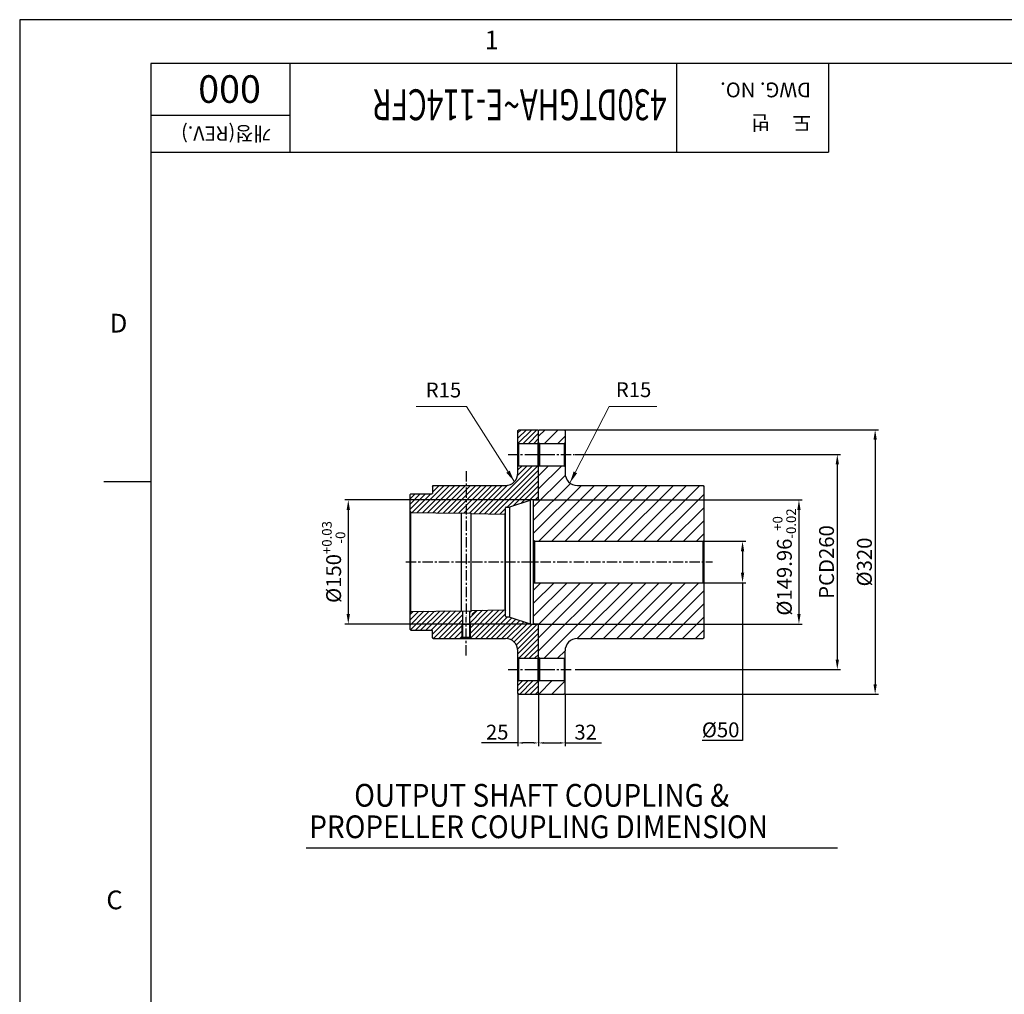
# Model space of a CAD drawing. Units: millimetres. Extents: x 0 to 4455, y -44 to 3155.
# Drawn here: x 0 to 1191, y 1960 to 3139 of the extents above; entities that cross this region are included whole.
import ezdxf

# ---------------------------------------------------------------- set-up
doc = ezdxf.new("R2010")
doc.units = ezdxf.units.MM
doc.header["$LTSCALE"] = 10
doc.header["$MEASUREMENT"] = 0
doc.linetypes.add('CENTER', pattern=[2, 1.25, -0.25, 0.25, -0.25])
doc.layers.get('0').update_dxf_attribs({"linetype": 'CONTINUOUS'})
doc.layers.get('DEFPOINTS').update_dxf_attribs({"linetype": 'CONTINUOUS'})
for name, color, linetype in [('1', 1, 'CENTER'), ('14', 14, 'CONTINUOUS'), ('4', 4, 'CONTINUOUS'), ('DIM', 6, 'CONTINUOUS')]:
    doc.layers.add(name, color=color, linetype=linetype)
doc.styles.add('GHS', font='romans', dxfattribs={"bigfont": 'ghs'})
doc.dimstyles.new('A0', dxfattribs={"dimtxt": 6, "dimasz": 6, "dimexe": 4, "dimexo": 0.7, "dimgap": 3, "dimtad": 1, "dimtih": 1, "dimtoh": 1, "dimdec": 3, "dimdsep": 46, "dimtxsty": 'Standard', "dimcen": 0.09, "dimclrd": 2, "dimclre": 2, "dimclrt": 6, "dimadec": 0, "dimazin": 0, "dimtp": 0.1, "dimtm": 0.1, "dimtfac": 0.8, "dimtdec": 3, "dimtofl": 0, "dimtmove": 0, "dimatfit": 3, "dimfxl": 0, "dimtolj": 1, "dimarcsym": 0})
doc.dimstyles.new('A1', dxfattribs={"dimtxt": 5, "dimasz": 3.5, "dimexe": 2, "dimexo": 0.7, "dimgap": 2, "dimtad": 1, "dimtoh": 1, "dimdsep": 46, "dimtxsty": 'Standard', "dimcen": 0, "dimclrd": 2, "dimclre": 2, "dimclrt": 6, "dimaunit": 1, "dimadec": 0, "dimazin": 0, "dimtp": 0.02, "dimtfac": 0.65, "dimtdec": 3, "dimtmove": 0, "dimatfit": 3, "dimfxl": 0, "dimtolj": 1, "dimarcsym": 0})
doc.dimstyles.new('AA', dxfattribs={"dimtxt": 6, "dimasz": 6, "dimexe": 4, "dimexo": 0.7, "dimgap": 3, "dimtad": 1, "dimtoh": 1, "dimdec": 3, "dimdsep": 46, "dimtxsty": 'Standard', "dimcen": 0.09, "dimclrd": 2, "dimclre": 2, "dimclrt": 6, "dimadec": 0, "dimazin": 0, "dimtfac": 1, "dimtdec": 3, "dimtmove": 0, "dimatfit": 3, "dimfxl": 0, "dimtolj": 1, "dimarcsym": 0})

# ---------------------------------------------------------------- blocks, each defined once
blk = doc.blocks.new('*D137')
at = {"layer": 'DEFPOINTS', "color": 0, "transparency": 16777216}
for p in [(671.3, 2613.1), (671.3, 2353.1), (989.1, 2353.1)]:
    blk.add_point(p, dxfattribs=at)
at = {"layer": 'DIM', "color": 2, "lineweight": -2, "transparency": 16777216}
for p, q in [((672, 2613.1), (993.1, 2613.1)), ((989.1, 2601.1), (989.1, 2365.1)), ((672, 2353.1), (993.1, 2353.1))]:
    blk.add_line(p, q, dxfattribs=at)
at = {"layer": 'DIM', "color": 2, "transparency": 16777216}
for points in [[(987.1, 2601.1), (991.1, 2601.1), (989.1, 2613.1)], [(987.1, 2365.1), (991.1, 2365.1), (989.1, 2353.1)]]:
    blk.add_solid(points, dxfattribs=at)
at = {"layer": 'DIM', "color": 6, "transparency": 16777216, "insert": (976.1, 2483.1), "char_height": 18, "attachment_point": 5, "rotation": 90}
blk.add_mtext('\\A1;PCD260', dxfattribs=at)
blk = doc.blocks.new('*D138')
at = {"layer": 'DEFPOINTS', "color": 0, "transparency": 16777216}
for p in [(658.7, 2643.1), (658.7, 2323.1), (1034.9, 2323.1)]:
    blk.add_point(p, dxfattribs=at)
at = {"layer": 'DIM', "color": 2, "lineweight": -2, "transparency": 16777216}
for p, q in [((659.4, 2643.1), (1038.9, 2643.1)), ((1034.9, 2631.1), (1034.9, 2335.1)), ((659.4, 2323.1), (1038.9, 2323.1))]:
    blk.add_line(p, q, dxfattribs=at)
at = {"layer": 'DIM', "color": 2, "transparency": 16777216}
for points in [[(1032.9, 2631.1), (1036.9, 2631.1), (1034.9, 2643.1)], [(1032.9, 2335.1), (1036.9, 2335.1), (1034.9, 2323.1)]]:
    blk.add_solid(points, dxfattribs=at)
at = {"layer": 'DIM', "color": 6, "transparency": 16777216, "insert": (1021.9, 2483.1), "char_height": 18, "attachment_point": 5, "rotation": 90}
blk.add_mtext('\\A1;%%c320', dxfattribs=at)
blk = doc.blocks.new('*D139')
at = {"layer": 'DEFPOINTS', "color": 0, "transparency": 16777216}
for p in [(622.2, 2558.1), (622.2, 2408.1), (942.7, 2408.1)]:
    blk.add_point(p, dxfattribs=at)
at = {"layer": 'DIM', "color": 2, "lineweight": -2, "transparency": 16777216}
for p, q in [((622.9, 2558.1), (946.7, 2558.1)), ((942.7, 2546.1), (942.7, 2420.1)), ((622.9, 2408.1), (946.7, 2408.1))]:
    blk.add_line(p, q, dxfattribs=at)
at = {"layer": 'DIM', "color": 2, "transparency": 16777216}
for points in [[(940.7, 2546.1), (944.7, 2546.1), (942.7, 2558.1)], [(940.7, 2420.1), (944.7, 2420.1), (942.7, 2408.1)]]:
    blk.add_solid(points, dxfattribs=at)
at = {"layer": 'DIM', "color": 6, "transparency": 16777216, "insert": (925.1, 2483.1), "char_height": 18, "attachment_point": 5, "rotation": 90}
blk.add_mtext('\\A1;%%c149.96{\\H11.700000;\\S+0^ -0.02;}', dxfattribs=at)
blk = doc.blocks.new('*D140')
at = {"layer": 'DEFPOINTS', "color": 0, "transparency": 16777216}
for p in [(618, 2558.1), (397.5, 2408.1), (618, 2408.1)]:
    blk.add_point(p, dxfattribs=at)
at = {"layer": 'DIM', "color": 2, "lineweight": -2, "transparency": 16777216}
for p, q in [((617.3, 2558.1), (393.5, 2558.1)), ((397.5, 2546.1), (397.5, 2420.1)), ((617.3, 2408.1), (393.5, 2408.1))]:
    blk.add_line(p, q, dxfattribs=at)
at = {"layer": 'DIM', "color": 2, "transparency": 16777216}
for points in [[(395.5, 2546.1), (399.5, 2546.1), (397.5, 2558.1)], [(395.5, 2420.1), (399.5, 2420.1), (397.5, 2408.1)]]:
    blk.add_solid(points, dxfattribs=at)
at = {"layer": 'DIM', "color": 6, "transparency": 16777216, "insert": (379.8, 2483.1), "char_height": 18, "attachment_point": 5, "rotation": 90}
blk.add_mtext('\\A1;%%c150{\\H11.700000;\\S+0.03^ -0;}', dxfattribs=at)
blk = doc.blocks.new('*D141')
at = {"layer": 'DEFPOINTS', "color": 0, "transparency": 16777216}
for p in [(602.7, 2324.1), (627.7, 2324.3), (627.7, 2264.3)]:
    blk.add_point(p, dxfattribs=at)
at = {"layer": 'DIM', "color": 2, "linetype": 'ByBlock', "lineweight": -2, "transparency": 16777216}
for p, q in [((602.7, 2323.4), (602.7, 2260.3)), ((627.7, 2323.6), (627.7, 2260.3)), ((602.7, 2264.3), (558.7, 2264.3)), ((621.7, 2264.3), (608.7, 2264.3))]:
    blk.add_line(p, q, dxfattribs=at)
at = {"layer": 'DIM', "color": 2, "transparency": 16777216}
for points in [[(608.7, 2265.3), (608.7, 2263.3), (602.7, 2264.3)], [(621.7, 2265.3), (621.7, 2263.3), (627.7, 2264.3)]]:
    blk.add_solid(points, dxfattribs=at)
at = {"layer": 'DIM', "color": 6, "transparency": 16777216, "insert": (577.7, 2277.3), "char_height": 18, "attachment_point": 5}
blk.add_mtext('\\A1;25', dxfattribs=at)
blk = doc.blocks.new('*D142')
at = {"layer": 'DEFPOINTS', "color": 0, "transparency": 16777216}
for p in [(627.7, 2324.3), (659.7, 2324.3), (659.7, 2264.3)]:
    blk.add_point(p, dxfattribs=at)
at = {"layer": 'DIM', "color": 2, "linetype": 'ByBlock', "lineweight": -2, "transparency": 16777216}
for p, q in [((627.7, 2323.6), (627.7, 2260.3)), ((659.7, 2323.6), (659.7, 2260.3)), ((633.7, 2264.3), (653.7, 2264.3)), ((659.7, 2264.3), (703.7, 2264.3))]:
    blk.add_line(p, q, dxfattribs=at)
at = {"layer": 'DIM', "color": 2, "transparency": 16777216}
for points in [[(633.7, 2265.3), (633.7, 2263.3), (627.7, 2264.3)], [(653.7, 2265.3), (653.7, 2263.3), (659.7, 2264.3)]]:
    blk.add_solid(points, dxfattribs=at)
at = {"layer": 'DIM', "color": 6, "transparency": 16777216, "insert": (684.7, 2277.3), "char_height": 18, "attachment_point": 5}
blk.add_mtext('\\A1;32', dxfattribs=at)
blk = doc.blocks.new('*D175')
at = {"layer": 'DEFPOINTS', "color": 0, "transparency": 16777216}
for p in [(826.7, 2508.1), (826.7, 2458.1), (874.5, 2458.1)]:
    blk.add_point(p, dxfattribs=at)
at = {"layer": 'DIM', "color": 2, "lineweight": -2, "transparency": 16777216}
for p, q in [((827.4, 2508.1), (878.5, 2508.1)), ((874.5, 2496.1), (874.5, 2470.1)), ((827.4, 2458.1), (878.5, 2458.1)), ((874.5, 2458.1), (874.5, 2267.1)), ((874.5, 2267.1), (825.5, 2267.1))]:
    blk.add_line(p, q, dxfattribs=at)
at = {"layer": 'DIM', "color": 2, "transparency": 16777216}
for points in [[(872.5, 2496.1), (876.5, 2496.1), (874.5, 2508.1)], [(872.5, 2470.1), (876.5, 2470.1), (874.5, 2458.1)]]:
    blk.add_solid(points, dxfattribs=at)
at = {"layer": 'DIM', "color": 6, "transparency": 16777216, "insert": (848, 2280.1), "char_height": 18, "attachment_point": 5}
blk.add_mtext('\\A1;%%c50', dxfattribs=at)

msp = doc.modelspace()

# ---------------------------------------------------------------- hatches: boundary and pattern name
at = {"layer": '14'}
h = msp.add_hatch(dxfattribs=at)
h.set_pattern_fill('ANSI31', color=256, scale=36, style=0)
h.set_pattern_definition([(45, (-3073.836, 12956.955), (-3.1819805, 3.1819805), [])])
h.paths.add_polyline_path([(627.73150153, 2338.60381813), (626.73150153, 2339.60381813), (603.73150153, 2339.60381813), (602.73150153, 2338.60381813), (602.73150153, 2324.10381813), (603.73150153, 2323.10381813), (626.73150153, 2323.10381813), (627.73150153, 2324.10381813)])
h.paths.add_polyline_path([(627.73150153, 2407.10131813), (626.73150153, 2408.10131813), (618.03150153, 2408.10131813), (617.44747836, 2408.19791441), (593.0155247, 2416.50722185), (592.43150153, 2416.60381813), (588.53150153, 2416.60381813, -0.4142135624), (587.73150153, 2417.40381813), (587.73150153, 2424.1190621), (586.73164154, 2425.10232865), (546.33131563, 2424.42892926), (546.33131667, 2423.92885982), (544.58107017, 2423.89968642), (544.58107017, 2408.85381813), (545.33107017, 2408.10381813), (545.33107017, 2390.60381813), (587.73150153, 2390.60381813, -0.4142135624), (602.73150153, 2375.60381813), (602.73150153, 2367.60381813), (603.73150153, 2366.60381813), (626.73150153, 2366.60381813), (627.73150153, 2367.60381813)])
h.paths.add_polyline_path([(536.08107017, 2423.758007), (534.33131668, 2423.72884182), (534.33131564, 2424.22891125), (473.23092865, 2423.21047978), (472.23107017, 2422.19381813), (472.23107017, 2401.60381813), (473.23107017, 2400.60381813), (498.73107017, 2400.60381813, -0.4142135624), (499.23107017, 2400.10381813), (499.23107017, 2391.60381813), (500.23107017, 2390.60381813), (535.33107017, 2390.60381813), (535.33107017, 2408.10381813), (536.08107017, 2408.85381813)])
h.paths.add_polyline_path([(540.33107017, 2575.60381813), (500.23107017, 2575.60381813), (499.23107017, 2574.60381813), (499.23107017, 2566.10381813, -0.4142135624), (498.73107017, 2565.60381813), (473.23107017, 2565.60381813), (472.23107017, 2564.60381813), (472.23107017, 2544.01381813), (473.23093131, 2542.99715379), (534.33107127, 2541.97881839), (534.33107023, 2542.47888785), (540.33107017, 2542.37888788)])
h.paths.add_polyline_path([(627.73150153, 2598.60381813), (626.73150153, 2599.60381813), (603.73150153, 2599.60381813), (602.73150153, 2598.60381813), (602.73150153, 2590.60381813, -0.4142135624), (587.73150153, 2575.60381813), (540.33107017, 2575.60381813), (540.33107017, 2542.37888788), (546.33107018, 2542.2788879), (546.33107122, 2541.77881844), (586.73164154, 2541.10547579), (587.73150153, 2542.08874234), (587.73150153, 2548.80381813, -0.4142135624), (588.53150153, 2549.60381813), (592.43150153, 2549.60381813), (593.0155247, 2549.70041441), (617.44747836, 2558.00972185), (618.03150153, 2558.10631813), (626.73150153, 2558.10631813), (627.73150153, 2559.10631813)])
h.paths.add_polyline_path([(627.73150153, 2642.10381813), (626.73150153, 2643.10381813), (603.73150153, 2643.10381813), (602.73150153, 2642.10381813), (602.73150153, 2627.60381813), (603.73150153, 2626.60381813), (626.73150153, 2626.60381813), (627.73150153, 2627.60381813)])
h = msp.add_hatch(dxfattribs=at)
h.set_pattern_fill('ANSI31', color=256, scale=90, style=0)
h.set_pattern_definition([(45, (-3886.254, 12981.043), (-7.954951, 7.954951), [])])
h.paths.add_polyline_path([(674.73150153, 2575.60381813, -0.4142135624), (659.73150153, 2590.60381813), (659.73150153, 2598.60381813), (658.73150153, 2599.60381813), (628.73150153, 2599.60381813), (627.73150153, 2598.60381813), (627.73150153, 2558.08381813), (622.23150153, 2558.08381813), (621.73150153, 2557.58381813), (621.73150153, 2509.10381813), (622.73150153, 2508.10381813), (826.73150153, 2508.10381813), (827.73150153, 2509.10381813), (827.73150153, 2574.60381813), (826.73150153, 2575.60381813)])
h.paths.add_polyline_path([(658.73150153, 2626.60381813), (659.73150153, 2627.60381813), (659.73150153, 2642.10381813), (658.73150153, 2643.10381813), (628.73150153, 2643.10381813), (627.73150153, 2642.10381813), (627.73150153, 2627.60381813), (628.73150153, 2626.60381813)])
h = msp.add_hatch(dxfattribs=at)
h.set_pattern_fill('ANSI31', color=256, scale=90, style=0)
h.set_pattern_definition([(45, (-6485.579, -362.418), (-7.954951, 7.954951), [])])
edge = h.paths.add_edge_path()
edge.add_line((827.73150153, 2391.60381813), (827.73150153, 2457.10381813))
edge.add_line((827.73150153, 2457.10381813), (826.73150153, 2458.10381813))
edge.add_line((826.73150153, 2458.10381813), (622.73150153, 2458.10381813))
edge.add_line((622.73150153, 2458.10381813), (621.73150153, 2457.10381813))
edge.add_line((621.73150153, 2457.10381813), (621.73150153, 2408.61381813))
edge.add_line((621.73150153, 2408.61381813), (622.23150153, 2408.11381813))
edge.add_line((622.23150153, 2408.11381813), (627.73150153, 2408.11381813))
edge.add_line((627.73150153, 2408.11381813), (627.73150153, 2367.60381813))
edge.add_line((627.73150153, 2367.60381813), (628.73150153, 2366.60381813))
edge.add_line((628.73150153, 2366.60381813), (658.73150153, 2366.60381813))
edge.add_line((658.73150153, 2366.60381813), (659.73150153, 2367.60381813))
edge.add_line((659.73150153, 2367.60381813), (659.73150153, 2375.60381813))
edge.add_arc((674.73150153, 2375.60381813), 15, 90, 180, ccw=False)
edge.add_line((674.73150153, 2390.60381813), (826.73150153, 2390.60381813))
edge.add_line((826.73150153, 2390.60381813), (827.73150153, 2391.60381813))
h = msp.add_hatch(dxfattribs=at)
h.set_pattern_fill('ANSI31', color=256, scale=36, style=0)
h.set_pattern_definition([(45, (-979.8126, 2165.4273), (-3.18198, 3.18198), [])])
edge = h.paths.add_edge_path()
edge.add_ellipse((540.33107017, 2423.82913913), major_axis=(-11.83692048, -0.96908697), ratio=0.47764211011, start_angle=108.7854110599, end_angle=177.1035371566)
edge.add_line((552.17625849, 2424.5112937), (546.33131566, 2424.41381981))
edge.add_line((546.33131566, 2424.41381981), (546.3313167, 2423.91375039))
edge.add_line((546.3313167, 2423.91375039), (544.58107017, 2423.88457962))
edge.add_line((544.58107017, 2423.88457962), (544.58107017, 2418.78856861))
h = msp.add_hatch(dxfattribs=at)
h.set_pattern_fill('ANSI31', color=256, scale=90, style=0)
h.set_pattern_definition([(45, (-1239.912, 2221.397), (-7.95495, 7.95495), [])])
h.paths.add_polyline_path([(658.73150153, 2323.10381813), (659.73150153, 2324.10381813), (659.73150153, 2338.60381813), (658.73150153, 2339.60381813), (628.73150153, 2339.60381813), (627.73150153, 2338.60381813), (627.73150153, 2324.10381813), (628.73150153, 2323.10381813), (640.58106687, 2323.10381813)])

# ---------------------------------------------------------------- linework, layer by layer
for p, q in [((4386.08888889, 3086.11555556), (158.53333333, 3086.11555556)), ((158.53333333, 3086.11555556), (158.53333333, 52.84444444)), ((794.57925014, 3086.11555556), (794.57925014, 2978.62203831)), ((978.29203802, 3086.11555556), (978.29203802, 2978.62203831)), ((158.53333333, 2978.62203831), (978.29203802, 2978.62203831)), ((602.73150153, 2642.10381813), (603.73150153, 2643.10381813)), ((602.73150153, 2590.60381813), (602.73150153, 2642.10381813)), ((603.73150153, 2643.10381813), (626.73150153, 2643.10381813)), ((626.73150153, 2643.10381813), (627.73150153, 2642.10381813)), ((627.73150153, 2642.10381813), (628.73150153, 2643.10381813)), ((627.73150153, 2559.10631813), (627.73150153, 2642.10381813)), ((627.73150153, 2558.08381813), (627.73150153, 2642.10381813)), ((628.73150153, 2643.10381813), (658.73150153, 2643.10381813)), ((658.73150153, 2643.10381813), (659.73150153, 2642.10381813)), ((659.73150153, 2642.10381813), (659.73150153, 2590.60381813)), ((603.73150153, 2626.60381813), (602.73150153, 2627.60381813)), ((603.73150153, 2626.60381813), (626.73150153, 2626.60381813)), ((603.73150153, 2599.60381813), (603.73150153, 2626.60381813)), ((626.73150153, 2626.60381813), (627.73150153, 2627.60381813)), ((626.73150153, 2626.60381813), (626.73150153, 2599.60381813)), ((628.73150153, 2626.60381813), (627.73150153, 2627.60381813)), ((628.73150153, 2626.60381813), (658.73150153, 2626.60381813)), ((628.73150153, 2626.60381813), (628.73150153, 2599.60381813)), ((658.73150153, 2626.60381813), (659.73150153, 2627.60381813)), ((658.73150153, 2626.60381813), (658.73150153, 2599.60381813)), ((603.73150153, 2599.60381813), (602.73150153, 2598.60381813)), ((603.73150153, 2599.60381813), (626.73150153, 2599.60381813)), ((626.73150153, 2599.60381813), (627.73150153, 2598.60381813)), ((628.73150153, 2599.60381813), (627.73150153, 2598.60381813)), ((628.73150153, 2599.60381813), (658.73150153, 2599.60381813)), ((658.73150153, 2599.60381813), (659.73150153, 2598.60381813)), ((101.87341431, 2580.57037037), (158.53333333, 2580.57037037)), ((499.23107017, 2574.60381813), (500.23107017, 2575.60381813)), ((499.23107017, 2574.60381813), (499.23107017, 2566.10381813)), ((500.23107017, 2575.60381813), (587.73150153, 2575.60381813)), ((674.73150153, 2575.60381813), (826.73150153, 2575.60381813)), ((826.73150153, 2575.60381813), (827.73150153, 2574.60381813)), ((827.73150153, 2574.60381813), (827.73150153, 2391.60381813)), ((473.23107017, 2565.60381813), (472.23107017, 2564.60381813)), ((472.23107017, 2401.60381813), (472.23107017, 2564.60381813)), ((473.23107017, 2565.60381813), (498.73107017, 2565.60381813)), ((588.53150153, 2549.60381813), (592.43150153, 2549.60381813)), ((592.43150153, 2549.60381813), (593.0155247, 2549.70041441)), ((592.73150153, 2549.65343754), (592.73150153, 2416.55419873)), ((593.0155247, 2549.70041441), (617.44747836, 2558.00972185)), ((617.44747836, 2558.00972185), (618.03150153, 2558.10631813)), ((617.73150153, 2558.05669873), (617.73150153, 2408.15093754)), ((626.73150153, 2558.10631813), (618.03150153, 2558.10631813)), ((621.73150153, 2557.58381813), (622.23150153, 2558.08381813)), ((621.73150153, 2408.62381813), (621.73150153, 2557.58381813)), ((622.23150153, 2558.08381813), (627.73150153, 2558.08381813)), ((626.73150153, 2558.10631813), (627.73150153, 2559.10631813)), ((626.73150153, 2558.08381813), (626.73150153, 2558.10631813)), ((627.73150153, 2559.10631813), (627.73150153, 2558.08381813)), ((472.23107017, 2544.01381813), (473.23093131, 2542.99715379)), ((472.23107017, 2543.01381813), (534.33107127, 2541.97881839)), ((473.23093131, 2423.21048248), (473.23093131, 2542.99715379)), ((534.33131668, 2423.72884182), (534.33107023, 2542.47888785)), ((534.33107023, 2542.47888785), (546.33107018, 2542.2788879)), ((546.33131667, 2423.92885982), (546.33107018, 2542.2788879)), ((546.33107122, 2541.77881844), (586.73191921, 2541.10547116)), ((586.73164154, 2541.10547579), (587.73150153, 2542.08874234)), ((586.73164154, 2541.10547579), (586.73164154, 2425.10232865)), ((587.73150153, 2417.40381813), (587.73150153, 2548.80381813)), ((622.73150153, 2508.10381813), (621.73150153, 2509.10381813)), ((621.73150153, 2457.10381813), (621.73150153, 2509.10381813)), ((622.73150153, 2508.10381813), (826.73150153, 2508.10381813)), ((622.73150153, 2508.10381813), (622.73150153, 2458.10381813)), ((826.73150153, 2508.10381813), (827.73150153, 2509.10381813)), ((826.73150153, 2458.10381813), (826.73150153, 2508.10381813)), ((622.73150153, 2458.10381813), (621.73150153, 2457.10381813)), ((622.73150153, 2458.10381813), (826.73150153, 2458.10381813)), ((826.73150153, 2458.10381813), (827.73150153, 2457.10381813)), ((472.23107017, 2423.19381397), (534.33131564, 2424.22891125)), ((473.23093131, 2423.21048248), (472.23107017, 2422.19381813)), ((534.33131668, 2423.72884182), (546.33131667, 2423.92885982)), ((536.08107017, 2391.60381813), (536.08107017, 2423.74291299)), ((544.58107017, 2391.60381813), (544.58107017, 2423.88457962)), ((546.33131563, 2424.42892926), (586.73191925, 2425.10233328)), ((586.73164154, 2425.10232865), (587.73150153, 2424.1190621)), ((535.33107017, 2408.10381813), (536.08107017, 2408.85381813)), ((535.33107017, 2408.10381813), (545.33107017, 2408.10381813)), ((545.33107017, 2408.10381813), (544.58107017, 2408.85381813)), ((588.53150153, 2416.60381813), (592.43150153, 2416.60381813)), ((592.43150153, 2416.60381813), (593.0155247, 2416.50722185)), ((593.0155247, 2416.50722185), (617.44747836, 2408.19791441)), ((617.44747836, 2408.19791441), (618.03150153, 2408.10131813)), ((618.03150153, 2408.10131813), (626.73150153, 2408.10131813)), ((622.23150153, 2408.12381813), (621.73150153, 2408.62381813)), ((622.23150153, 2408.12381813), (627.73150153, 2408.12381813)), ((626.73150153, 2408.10131813), (626.73150153, 2408.12381813)), ((626.73150153, 2408.10131813), (627.73150153, 2407.10131813)), ((627.73150153, 2408.12381813), (627.73150153, 2407.10131813)), ((627.73150153, 2324.10381813), (627.73150153, 2408.12381813)), ((627.73150153, 2324.10381813), (627.73150153, 2407.10131813)), ((472.23107017, 2401.60381813), (473.23107017, 2400.60381813)), ((473.23107017, 2400.60381813), (498.73107017, 2400.60381813)), ((499.23107017, 2391.60381813), (499.23107017, 2400.10381813)), ((500.23107017, 2390.60381813), (499.23107017, 2391.60381813)), ((500.23107017, 2390.60381813), (587.73150153, 2390.60381813)), ((536.08107017, 2391.60381813), (535.33107017, 2390.60381813)), ((544.58107017, 2391.60381813), (536.08107017, 2391.60381813)), ((544.58107017, 2391.60381813), (545.33107017, 2390.60381813)), ((674.73150153, 2390.60381813), (826.73150153, 2390.60381813)), ((827.73150153, 2391.60381813), (826.73150153, 2390.60381813)), ((602.73150153, 2324.10381813), (602.73150153, 2375.60381813)), ((659.73150153, 2324.10381813), (659.73150153, 2375.60381813)), ((603.73150153, 2366.60381813), (602.73150153, 2367.60381813)), ((603.73150153, 2366.60381813), (626.73150153, 2366.60381813)), ((603.73150153, 2339.60381813), (603.73150153, 2366.60381813)), ((626.73150153, 2366.60381813), (627.73150153, 2367.60381813)), ((626.73150153, 2366.60381813), (626.73150153, 2339.60381813)), ((628.73150153, 2366.60381813), (627.73150153, 2367.60381813)), ((628.73150153, 2366.60381813), (658.73150153, 2366.60381813)), ((628.73150153, 2366.60381813), (628.73150153, 2339.60381813)), ((658.73150153, 2366.60381813), (659.73150153, 2367.60381813)), ((658.73150153, 2366.60381813), (658.73150153, 2339.60381813)), ((603.73150153, 2339.60381813), (602.73150153, 2338.60381813)), ((603.73150153, 2339.60381813), (626.73150153, 2339.60381813)), ((626.73150153, 2339.60381813), (627.73150153, 2338.60381813)), ((628.73150153, 2339.60381813), (627.73150153, 2338.60381813)), ((628.73150153, 2339.60381813), (658.73150153, 2339.60381813)), ((658.73150153, 2339.60381813), (659.73150153, 2338.60381813)), ((603.73150153, 2323.10381813), (602.73150153, 2324.10381813)), ((603.73150153, 2323.10381813), (626.73150153, 2323.10381813)), ((626.73150153, 2323.10381813), (627.73150153, 2324.10381813)), ((628.73150153, 2323.10381813), (627.73150153, 2324.10381813)), ((628.73150153, 2323.10381813), (658.73150153, 2323.10381813)), ((659.73150153, 2324.10381813), (658.73150153, 2323.10381813)), ((346.40969083, 2137.42213948), (989.51762066, 2137.42213948))]:
    msp.add_line(p, q)
at = {"color": 4}
for p, q in [((326.90388596, 3086.11555556), (326.90388596, 2978.62203831)), ((326.90388596, 3023.07610314), (158.53333333, 3023.07610314))]:
    msp.add_line(p, q, dxfattribs=at)
msp.add_lwpolyline([(0, 3138.96), (0, 0), (4438.93333333, 0), (4438.93333333, 3138.96)], close=True)
for centre, radius, start, end in [((587.73150153, 2590.60381813), 15, 270, 0), ((674.73150153, 2590.60381813), 15, 180, 270), ((498.73107017, 2566.10381813), 0.5, 270, 0), ((588.53150153, 2548.80381813), 0.8, 90, 180), ((588.53150153, 2417.40381813), 0.8, 180, 270), ((498.73107017, 2400.10381813), 0.5, 0, 90), ((587.73150153, 2375.60381813), 15, 0, 90), ((674.73150153, 2375.60381813), 15, 90, 180)]:
    msp.add_arc(centre, radius, start, end)
at = {"layer": '1'}
for p, q in [((590.96878809, 2613.10381813), (637.39983925, 2613.10381813)), ((614.73150153, 2613.10381813), (671.34509634, 2613.10381813)), ((540.33107017, 2593.10381813), (540.33107017, 2417.77506591)), ((467.23107017, 2483.10381813), (625.73107017, 2483.10381813)), ((610.23863927, 2483.10381813), (838.07878259, 2483.10381813)), ((540.33107017, 2370.12881813), (540.33107017, 2416.36468129)), ((590.96878809, 2353.10381813), (637.39983925, 2353.10381813)), ((614.73150153, 2353.10381813), (669.68000032, 2353.10381813))]:
    msp.add_line(p, q, dxfattribs=at)
at = {"layer": '4'}
for p, q in [((535.33107017, 2390.60381813), (535.33107017, 2408.10381813)), ((545.33107017, 2390.60381813), (545.33107017, 2408.10381813))]:
    msp.add_line(p, q, dxfattribs=at)

# ---------------------------------------------------------------- texts
at = {"style": 'GHS'}
for s, p in [('1', (562.44285082, 3103.01137197)), ('D', (108.99024509, 2760.59171764)), ('C', (104.80574615, 2063.12565992))]:
    msp.add_text(s, height=22.66396761, dxfattribs=at).set_placement(p)
msp.add_text('000', height=33.36735005, rotation=180, dxfattribs=at).set_placement((291.82986253, 3071.77494597))
at = {"color": 9, "style": 'GHS'}
for s, height, p in [('DWG. NO.', 17.915586207, (957.36021255, 3063.00162019)), ('개정(REV.)', 17.431363743, (304.51373509, 3009.89851775)), ('도     번', 17.915586207, (957.36020635, 3023.18236723))]:
    msp.add_text(s, height=height, rotation=180, dxfattribs=at).set_placement(p)
at = {"style": 'GHS', "width": 0.7}
msp.add_text('430DTGHA~E-114CFR', height=37.324137931, rotation=180, dxfattribs=at).set_placement((782.42905979, 3054.75371244))
at = {"style": 'GHS', "width": 0.9}
for s, p in [('OUTPUT SHAFT COUPLING &', (404.67767366, 2187.19394449)), ('PROPELLER COUPLING DIMENSION', (350.38264109, 2149.12219112))]:
    msp.add_text(s, height=27.5, dxfattribs=at).set_placement(p)
at = {"layer": 'DIM', "color": 6, "char_height": 18, "attachment_point": 7}
for insert in [(491.26044016, 2676.4724762), (721.25108412, 2676.87101249)]:
    msp.add_mtext('R15', dxfattribs=dict(at, insert=insert))

# ---------------------------------------------------------------- dimensions: what is measured, and where the dimension line sits
at = {"layer": 'DIM'}
for base, p1, p2, override, picture, middle in [((1034.94201547, 2323.10381813), (658.73150153, 2643.10381813), (658.73150153, 2323.10381813), {"dimtxt": 18, "dimasz": 12, "dimgap": 4, "dimdec": 1, "dimpost": '%%c<>', "dimtp": 0.02, "dimtfac": 0.65}, '*D138', (1034.94201547, 2483.10381813)), ((989.06471316, 2353.10381813), (671.34509634, 2613.10381813), (671.34509634, 2353.10381813), {"dimtxt": 18, "dimasz": 12, "dimgap": 4, "dimdec": 1, "dimpost": 'PCD<>', "dimtp": 0.02, "dimtfac": 0.65}, '*D137', (989.06471316, 2483.10381813)), ((942.74102941, 2408.12381813), (622.23150153, 2558.08381813), (622.23150153, 2408.12381813), {"dimtxt": 18, "dimasz": 12, "dimgap": 4, "dimdec": 2, "dimpost": '%%c<>', "dimtol": 1, "dimtm": 0.02, "dimtfac": 0.65}, '*D139', (942.74102941, 2483.10381813)), ((397.450393, 2408.10131813), (618.03150153, 2558.10631813), (618.03150153, 2408.10131813), {"dimtxt": 18, "dimasz": 12, "dimgap": 4, "dimdec": 1, "dimpost": '%%c<>', "dimtol": 1, "dimtp": 0.03, "dimtfac": 0.65}, '*D140', (397.450393, 2483.10381813)), ((874.51988009, 2458.10381813), (826.73150153, 2508.10381813), (826.73150153, 2458.10381813), {"dimtxt": 18, "dimasz": 12, "dimgap": 4, "dimdec": 1, "dimpost": '%%c<>', "dimtp": 0.02, "dimtfac": 0.65}, '*D175', (848.01988009, 2267.06055717))]:
    dim = msp.add_linear_dim(base=base, p1=p1, p2=p2, angle=90, dimstyle='AA', override=override, dxfattribs=at)
    dim.commit()
    dim.dimension.update_dxf_attribs({"geometry": picture, "text_midpoint": middle, "dimtype": 160})
for base, p1, p2, picture, middle in [((627.73150153, 2264.32737655), (602.73150153, 2324.10381813), (627.73150153, 2324.30044844), '*D141', (577.73150153, 2264.32737655)), ((659.73150153, 2264.32737655), (627.73150153, 2324.30044844), (659.73150153, 2324.30044844), '*D142', (684.73150153, 2264.32737655))]:
    dim = msp.add_linear_dim(base=base, p1=p1, p2=p2, dimstyle='A0', override={"dimtxt": 18, "dimgap": 4, "dimarcsym": 1}, dxfattribs=at)
    dim.commit()
    dim.dimension.update_dxf_attribs({"geometry": picture, "text_midpoint": middle, "dimtype": 160})

# ---------------------------------------------------------------- leaders
for points in [[(598.5290042, 2580.19175152), (540.36728055, 2671.34914831), (479.71290517, 2671.34914831)], [(665.62465216, 2578.68470346), (713.1943714, 2671.34914831), (770.74270526, 2671.33610761)]]:
    msp.add_leader(points, dimstyle='A1', override={"dimscale": 1.6, "dimtxt": 15, "dimasz": 9, "dimexe": 5, "dimgap": 7, "dimtad": 0, "dimdec": 1, "dimaunit": 0, "dimtm": 0.02, "dimtfac": 0.8, "dimtdec": 1, "dimlwd": 0}, dxfattribs=at)

doc.saveas('drawing.dxf')
